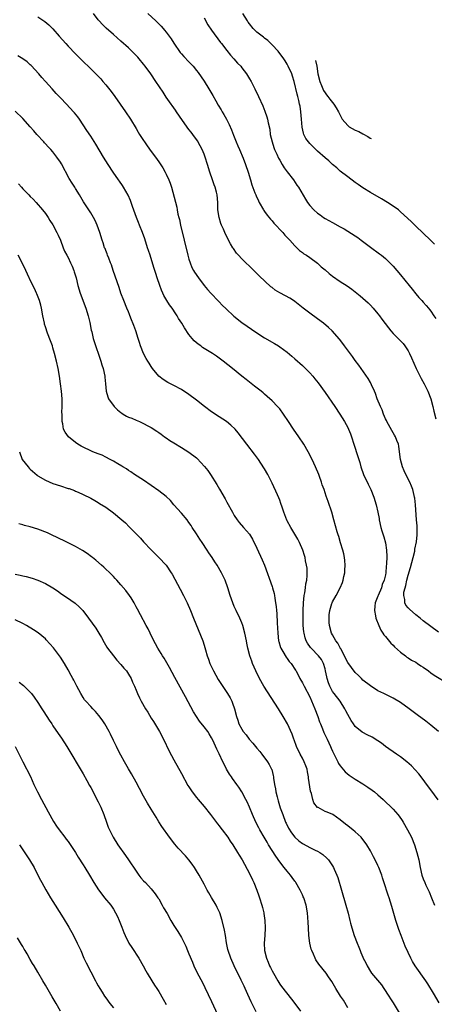
# Model space of a CAD drawing. Units: inches. Extents: x 2640000 to 2642073, y 1482000 to 1484934.
# Drawn here: x 2640710 to 2640820, y 1483577 to 1483837 of the extents above; entities that cross this region are included whole.
import ezdxf

# ---------------------------------------------------------------- set-up
doc = ezdxf.new("R2010")
doc.units = ezdxf.units.IN
doc.header["$MEASUREMENT"] = 0
doc.layers.add('LD26401482_10ft', color=80, linetype='Continuous')

msp = doc.modelspace()

# ---------------------------------------------------------------- linework, layer by layer
at = {"layer": 'LD26401482_10ft'}
for points, elevation in [([(2640715, 1483838.07), (2640716.86, 1483836.86), (2640717.94, 1483835.94), (2640718.95, 1483834.95), (2640720.69, 1483833), (2640722.43, 1483831), (2640723, 1483830.37), (2640725, 1483828.3), (2640730.68, 1483822.68), (2640731.65, 1483821.65), (2640732.24, 1483821), (2640733, 1483820.13), (2640734.38, 1483818.38), (2640735.39, 1483817), (2640738.19, 1483813), (2640739.5, 1483811), (2640741, 1483808.51), (2640741.58, 1483807.58), (2640741.92, 1483807), (2640743, 1483805.33), (2640743.22, 1483805), (2640743.97, 1483803.97), (2640745, 1483802.48), (2640746.11, 1483801), (2640747, 1483799.74), (2640748.12, 1483798.12), (2640748.74, 1483797), (2640749, 1483796.48), (2640749.71, 1483795), (2640750.06, 1483794.06), (2640750.38, 1483793), (2640751.75, 1483787.75), (2640751.91, 1483787), (2640752.09, 1483785.91), (2640752.31, 1483785), (2640752.46, 1483784.46), (2640752.72, 1483783), (2640753.73, 1483779), (2640754.7, 1483775), (2640755, 1483773.96), (2640755.31, 1483773), (2640755.8, 1483771.8), (2640756.21, 1483771), (2640756.49, 1483770.49), (2640757.48, 1483769), (2640759.02, 1483767), (2640759.92, 1483765.92), (2640760.75, 1483765), (2640762.83, 1483762.83), (2640763, 1483762.67), (2640763.81, 1483761.81), (2640764.81, 1483760.81), (2640766.88, 1483758.88), (2640769, 1483757.24), (2640773, 1483754.44), (2640775, 1483753.18), (2640777.65, 1483751.65), (2640778.71, 1483751), (2640779, 1483750.81), (2640781, 1483749.32), (2640782.26, 1483748.26), (2640783, 1483747.58), (2640785, 1483745.8), (2640785.86, 1483745), (2640787, 1483743.89), (2640787.79, 1483743), (2640788.34, 1483742.34), (2640789.21, 1483741.22), (2640791, 1483738.71), (2640793.58, 1483735), (2640794.92, 1483733), (2640796.18, 1483731), (2640797, 1483729.47), (2640797.24, 1483729), (2640797.75, 1483727.75), (2640798, 1483727), (2640798.63, 1483725), (2640799.72, 1483721.72), (2640800.19, 1483720.18), (2640800.51, 1483719), (2640801.21, 1483717), (2640802.4, 1483714.4), (2640803.1, 1483713), (2640803.92, 1483711), (2640804.54, 1483709), (2640804.99, 1483707), (2640805.32, 1483705.32), (2640805.36, 1483705), (2640805.8, 1483703), (2640806.05, 1483702.05), (2640806.39, 1483701), (2640806.52, 1483700.52), (2640807, 1483698.95), (2640807.26, 1483697), (2640807.32, 1483695.32), (2640807.28, 1483693.28), (2640807.22, 1483692.78), (2640807.11, 1483691), (2640807, 1483690.41), (2640806.67, 1483689), (2640806.15, 1483687.85), (2640805.91, 1483687), (2640805.08, 1483685), (2640805, 1483684.76), (2640804.31, 1483683), (2640804.18, 1483682.18), (2640804.06, 1483681), (2640804.37, 1483679.63), (2640804.45, 1483679), (2640805.27, 1483677), (2640805.79, 1483675.79), (2640806.34, 1483675), (2640806.57, 1483674.57), (2640807, 1483674.11), (2640808.38, 1483672.38), (2640809, 1483671.85), (2640809.41, 1483671.41), (2640811, 1483670.01), (2640812.28, 1483669), (2640812.69, 1483668.69), (2640813, 1483668.51), (2640813.89, 1483667.89), (2640815, 1483667.31), (2640815.5, 1483667), (2640816.36, 1483666.36), (2640817, 1483665.97), (2640818.41, 1483665), (2640819, 1483664.54), (2640819.91, 1483663.91), (2640823.63, 1483661.63)], 10090), ([(2640821, 1483675.31), (2640819, 1483676.78), (2640817, 1483678.3), (2640816.15, 1483679), (2640815, 1483679.9), (2640813.33, 1483681.33), (2640813, 1483681.68), (2640812.41, 1483682.41), (2640812.13, 1483683), (2640812.12, 1483683.88), (2640811.82, 1483685), (2640811.88, 1483685.87), (2640812.17, 1483687), (2640812.39, 1483687.61), (2640812.67, 1483689), (2640813, 1483690.38), (2640813.62, 1483692.38), (2640814.32, 1483695), (2640814.73, 1483696.73), (2640814.78, 1483697), (2640814.8, 1483697.2), (2640815.2, 1483699.2), (2640815.4, 1483701), (2640815.37, 1483702.63), (2640815.39, 1483703), (2640815.37, 1483703.37), (2640815.23, 1483705), (2640814.96, 1483709), (2640814.75, 1483710.75), (2640814.7, 1483711), (2640814.57, 1483711.43), (2640814.21, 1483713), (2640813.91, 1483713.91), (2640813.41, 1483715), (2640812.38, 1483717), (2640811.93, 1483717.93), (2640811.47, 1483719), (2640810.96, 1483720.96), (2640810.73, 1483723), (2640810.51, 1483724.51), (2640810.42, 1483725), (2640810.02, 1483725.98), (2640809.65, 1483727), (2640809.42, 1483727.42), (2640809, 1483728.06), (2640808.66, 1483728.66), (2640807.35, 1483731), (2640807.25, 1483731.25), (2640807, 1483731.75), (2640806.45, 1483733), (2640806.08, 1483734.08), (2640805.64, 1483735), (2640804.83, 1483737), (2640804.39, 1483738.39), (2640804.08, 1483739), (2640803.27, 1483740.73), (2640803.12, 1483741.12), (2640803, 1483741.31), (2640802.42, 1483742.42), (2640799.92, 1483745.92), (2640799, 1483747.13), (2640798.23, 1483748.23), (2640796.19, 1483751), (2640795.68, 1483751.68), (2640794.81, 1483752.81), (2640792.86, 1483755), (2640791.9, 1483755.9), (2640790.59, 1483757), (2640789, 1483758.22), (2640787, 1483759.69), (2640785.24, 1483761), (2640783, 1483762.78), (2640782.69, 1483763), (2640781.65, 1483763.65), (2640779.25, 1483765), (2640779.08, 1483765.08), (2640777.81, 1483765.81), (2640777, 1483766.45), (2640776.68, 1483766.68), (2640773.55, 1483769.55), (2640773, 1483770.18), (2640772.56, 1483770.56), (2640771, 1483772.15), (2640770.08, 1483773), (2640769, 1483774.03), (2640768.11, 1483775), (2640767.6, 1483775.6), (2640766.77, 1483776.77), (2640766.63, 1483777), (2640766.02, 1483778.02), (2640765.49, 1483779), (2640764.48, 1483781), (2640764.1, 1483781.9), (2640763.61, 1483783), (2640763.44, 1483783.44), (2640762.98, 1483785), (2640762.66, 1483787), (2640762.6, 1483789), (2640762.47, 1483791), (2640762.32, 1483791.68), (2640761.95, 1483793), (2640761.66, 1483793.66), (2640761.22, 1483795), (2640760.53, 1483797), (2640759.92, 1483799), (2640759.27, 1483801), (2640759, 1483801.74), (2640758.46, 1483803), (2640758, 1483804), (2640757.25, 1483805.25), (2640755.99, 1483807), (2640755.58, 1483807.58), (2640755, 1483808.32), (2640753.3, 1483810.7), (2640751.69, 1483813), (2640751.42, 1483813.42), (2640751, 1483813.99), (2640750.59, 1483814.59), (2640750.29, 1483815), (2640749, 1483816.88), (2640748.17, 1483818.17), (2640746.26, 1483821), (2640744.89, 1483823), (2640743.43, 1483825), (2640743, 1483825.57), (2640741.83, 1483827), (2640741.44, 1483827.44), (2640739.89, 1483829), (2640739, 1483829.86), (2640737, 1483831.69), (2640735, 1483833.41), (2640733.1, 1483835.1), (2640732.1, 1483836.1), (2640731.27, 1483837), (2640731, 1483837.32), (2640729.73, 1483839)], 10100), ([(2640744.12, 1483839), (2640746.2, 1483837), (2640747, 1483836.27), (2640747.64, 1483835.64), (2640748.15, 1483835), (2640748.55, 1483834.55), (2640749, 1483834.01), (2640749.76, 1483833), (2640750.27, 1483832.27), (2640751, 1483831.12), (2640752.69, 1483828.69), (2640753, 1483828.3), (2640753.6, 1483827.6), (2640755, 1483826.16), (2640756.07, 1483825), (2640757, 1483823.9), (2640757.39, 1483823.39), (2640758.21, 1483822.21), (2640759, 1483821.03), (2640760.25, 1483819), (2640761.32, 1483817.32), (2640762.11, 1483815.89), (2640762.76, 1483814.76), (2640763.5, 1483813.5), (2640763.77, 1483813), (2640764.22, 1483812.22), (2640764.9, 1483811), (2640765.63, 1483809.64), (2640766.23, 1483808.23), (2640766.78, 1483806.78), (2640767.51, 1483805), (2640767.93, 1483803.93), (2640768.36, 1483803), (2640769.31, 1483800.69), (2640769.94, 1483799), (2640770.64, 1483797), (2640771.27, 1483795), (2640771.64, 1483793.64), (2640772.47, 1483791.53), (2640772.66, 1483791), (2640772.76, 1483790.76), (2640773.39, 1483789.39), (2640773.59, 1483789), (2640774.72, 1483787), (2640774.83, 1483786.83), (2640775, 1483786.6), (2640775.65, 1483785.65), (2640776.56, 1483784.56), (2640777, 1483784.12), (2640777.49, 1483783.49), (2640779.86, 1483781), (2640780.36, 1483780.36), (2640781, 1483779.69), (2640781.32, 1483779.32), (2640781.66, 1483779), (2640783, 1483777.5), (2640783.55, 1483777), (2640784.26, 1483776.26), (2640785, 1483775.77), (2640785.41, 1483775.41), (2640786.1, 1483775), (2640787, 1483774.38), (2640789, 1483772.88), (2640789.96, 1483771.96), (2640791, 1483771.13), (2640792.14, 1483770.14), (2640793, 1483769.45), (2640795, 1483768.07), (2640796.88, 1483766.88), (2640798.07, 1483766.07), (2640799, 1483765.35), (2640800.3, 1483764.3), (2640801, 1483763.69), (2640802.4, 1483762.4), (2640803, 1483761.8), (2640803.76, 1483761), (2640805, 1483759.52), (2640805.4, 1483759), (2640806.07, 1483758.07), (2640807.77, 1483755.77), (2640808.41, 1483755), (2640809, 1483754.34), (2640810.34, 1483753), (2640811.64, 1483751.64), (2640812.16, 1483751), (2640813, 1483749.69), (2640813.39, 1483749), (2640813.9, 1483747.89), (2640815.16, 1483745), (2640816.42, 1483742.42), (2640817.2, 1483741), (2640818.18, 1483739), (2640818.99, 1483737), (2640819.52, 1483735), (2640819.77, 1483733.77), (2640820.28, 1483731.72)], 10110), ([(2640759, 1483837.82), (2640760.01, 1483836.01), (2640761, 1483834.53), (2640763.32, 1483831.32), (2640763.59, 1483831), (2640765, 1483829.18), (2640765.98, 1483827.98), (2640766.89, 1483827), (2640767.87, 1483825.87), (2640768.68, 1483825), (2640769, 1483824.6), (2640770.2, 1483823), (2640771, 1483821.73), (2640771.42, 1483821), (2640772.43, 1483819), (2640773.38, 1483817), (2640774.52, 1483814.52), (2640775.11, 1483813.11), (2640775.64, 1483811.64), (2640775.82, 1483811), (2640775.98, 1483810.02), (2640776.38, 1483808.38), (2640776.52, 1483807), (2640776.97, 1483805), (2640777.48, 1483803.48), (2640777.67, 1483803), (2640778.27, 1483801.73), (2640778.7, 1483800.71), (2640779, 1483800.17), (2640779.7, 1483799), (2640780.17, 1483798.17), (2640781, 1483797.05), (2640782.62, 1483795), (2640783.58, 1483793.58), (2640784.01, 1483793), (2640785.82, 1483789.82), (2640786.32, 1483789), (2640787, 1483788.14), (2640788.04, 1483787), (2640789, 1483786.18), (2640789.68, 1483785.68), (2640790.63, 1483785), (2640791, 1483784.76), (2640793, 1483783.63), (2640795, 1483782.56), (2640796.04, 1483781.96), (2640797, 1483781.4), (2640799, 1483780.14), (2640799.68, 1483779.68), (2640800.59, 1483779), (2640803, 1483777.11), (2640805.41, 1483775.41), (2640805.94, 1483775), (2640807, 1483774.13), (2640808.19, 1483773), (2640809, 1483772.14), (2640810.01, 1483771), (2640811, 1483769.83), (2640813.27, 1483767), (2640814.02, 1483766.02), (2640815, 1483764.8), (2640815.84, 1483763.84), (2640816.59, 1483763), (2640817, 1483762.58), (2640817.75, 1483761.75), (2640818.37, 1483761), (2640818.67, 1483760.67), (2640819, 1483760.23), (2640819.83, 1483759), (2640820.29, 1483758.29)], 10120), ([(2640819.95, 1483777.95), (2640818.93, 1483779), (2640815, 1483782.67), (2640813.84, 1483783.84), (2640812.86, 1483784.86), (2640811, 1483786.52), (2640810.4, 1483787), (2640809, 1483787.99), (2640807.5, 1483789), (2640805.95, 1483789.95), (2640803, 1483791.62), (2640801, 1483792.87), (2640799.76, 1483793.76), (2640799, 1483794.29), (2640797, 1483795.72), (2640795, 1483797.3), (2640794.11, 1483798.11), (2640793, 1483799.05), (2640791.97, 1483799.97), (2640791, 1483800.76), (2640789, 1483802.55), (2640788.53, 1483803), (2640787, 1483804.56), (2640786.6, 1483805), (2640785.94, 1483805.94), (2640785.37, 1483807), (2640785.27, 1483807.27), (2640784.92, 1483808.92), (2640784.79, 1483811), (2640784.63, 1483813), (2640784.42, 1483814.42), (2640784.29, 1483815), (2640784.04, 1483815.96), (2640783.8, 1483817), (2640783.63, 1483817.63), (2640782.87, 1483821), (2640782.43, 1483822.43), (2640782.21, 1483823), (2640781.29, 1483825), (2640781, 1483825.57), (2640780.46, 1483826.46), (2640780.07, 1483827), (2640779.63, 1483827.63), (2640778.76, 1483828.76), (2640778.56, 1483829), (2640777, 1483830.69), (2640776.7, 1483831), (2640775.83, 1483831.83), (2640775, 1483832.46), (2640774.72, 1483832.72), (2640774.33, 1483833), (2640773, 1483834.07), (2640772.02, 1483835), (2640771, 1483836.24), (2640770.7, 1483836.7), (2640770.47, 1483837), (2640769.24, 1483839)], 10130), ([(2640820.99, 1483648.99), (2640819, 1483650.63), (2640817.69, 1483651.69), (2640815.42, 1483653.42), (2640813.28, 1483655), (2640811, 1483656.62), (2640809, 1483657.82), (2640806.55, 1483659), (2640805, 1483659.78), (2640803, 1483661.04), (2640801, 1483662.61), (2640800.65, 1483663), (2640799.84, 1483663.83), (2640799, 1483664.58), (2640797, 1483667.23), (2640796.41, 1483668.41), (2640796.14, 1483669), (2640795.14, 1483670.86), (2640795.05, 1483671.05), (2640795, 1483671.12), (2640794.36, 1483672.36), (2640793.87, 1483673), (2640793, 1483674.56), (2640792.74, 1483675), (2640792.2, 1483677), (2640792.14, 1483677.86), (2640792.09, 1483679), (2640792.14, 1483679.86), (2640792.28, 1483681), (2640792.82, 1483682.82), (2640792.86, 1483683), (2640793, 1483683.32), (2640793.95, 1483685), (2640795.03, 1483687), (2640795.6, 1483688.4), (2640795.8, 1483689), (2640795.99, 1483689.99), (2640796.22, 1483691), (2640796.28, 1483691.72), (2640796.35, 1483693), (2640796.24, 1483694.24), (2640796.16, 1483695), (2640795.97, 1483695.97), (2640795.7, 1483697), (2640795.12, 1483698.88), (2640794.62, 1483700.62), (2640794.47, 1483701), (2640794.22, 1483701.78), (2640793.36, 1483705), (2640792.79, 1483707), (2640791.81, 1483709.81), (2640791.28, 1483711.28), (2640790.73, 1483713), (2640790.28, 1483714.28), (2640790.06, 1483715), (2640789.55, 1483716.45), (2640789.34, 1483717), (2640788.52, 1483719), (2640787.57, 1483721), (2640786.53, 1483723), (2640785.39, 1483725), (2640784.08, 1483727), (2640782.66, 1483729), (2640781.32, 1483731), (2640780.01, 1483733), (2640779, 1483734.34), (2640778.7, 1483734.7), (2640778.43, 1483735), (2640777, 1483736.47), (2640775.66, 1483737.66), (2640775, 1483738.26), (2640774.59, 1483738.59), (2640774.06, 1483739), (2640772.37, 1483740.37), (2640771, 1483741.42), (2640770.13, 1483742.13), (2640769, 1483743), (2640766.49, 1483745), (2640764.03, 1483747), (2640762.29, 1483748.29), (2640761.24, 1483749), (2640758.62, 1483750.62), (2640758.1, 1483751), (2640757.44, 1483751.45), (2640756.37, 1483752.37), (2640755.81, 1483753), (2640755, 1483754.03), (2640753.78, 1483755.78), (2640753.1, 1483757), (2640752.25, 1483758.25), (2640751.84, 1483759), (2640751.48, 1483759.48), (2640750.52, 1483761), (2640749.85, 1483761.85), (2640749.17, 1483763), (2640748.34, 1483764.34), (2640748.08, 1483765), (2640747.74, 1483765.74), (2640747.26, 1483767), (2640746.57, 1483769), (2640746.2, 1483770.2), (2640745.94, 1483771), (2640745.73, 1483771.73), (2640744.69, 1483775), (2640744.3, 1483776.3), (2640744.06, 1483777), (2640743.32, 1483779.32), (2640742.74, 1483781), (2640741.95, 1483783), (2640741.66, 1483783.66), (2640741.13, 1483785), (2640740.07, 1483787.93), (2640739.53, 1483789.53), (2640738.91, 1483790.91), (2640737.68, 1483793), (2640737.42, 1483793.42), (2640736.61, 1483794.61), (2640736.33, 1483795), (2640734.97, 1483797), (2640733.65, 1483799), (2640732.41, 1483801), (2640730.39, 1483804.39), (2640729, 1483806.5), (2640727.98, 1483807.98), (2640726.02, 1483811), (2640725.6, 1483811.6), (2640724.72, 1483812.72), (2640724.48, 1483813), (2640722.59, 1483815), (2640721, 1483816.64), (2640719.85, 1483817.85), (2640718.81, 1483819), (2640717.06, 1483821), (2640716.08, 1483822.08), (2640715.29, 1483823), (2640713.22, 1483825.22), (2640713, 1483825.42), (2640712.16, 1483826.16), (2640711.01, 1483827.01), (2640709.74, 1483827.74)], 10080), ([(2640788.52, 1483826.52), (2640788.81, 1483825), (2640789.12, 1483823), (2640789.61, 1483821), (2640790.06, 1483819.94), (2640790.43, 1483819), (2640790.61, 1483818.61), (2640791, 1483817.99), (2640791.42, 1483817.42), (2640791.77, 1483817), (2640792.28, 1483816.28), (2640793.35, 1483815), (2640793.99, 1483813.99), (2640794.55, 1483813), (2640795.34, 1483811.34), (2640795.55, 1483811), (2640797, 1483809.3), (2640797.42, 1483809), (2640799, 1483808.07), (2640799.92, 1483807.74), (2640801.01, 1483807.1), (2640802.36, 1483806.42), (2640802.93, 1483806.03), (2640803.21, 1483805.87)], 10140), ([(2640820.95, 1483630.95), (2640819, 1483633.55), (2640818.36, 1483634.36), (2640816.43, 1483637), (2640815.79, 1483637.79), (2640814.86, 1483638.86), (2640813.88, 1483639.88), (2640812.64, 1483641), (2640811, 1483642.3), (2640809.94, 1483643), (2640807.04, 1483645), (2640805.92, 1483645.92), (2640805, 1483646.56), (2640803.48, 1483647.48), (2640802.13, 1483648.13), (2640801, 1483648.72), (2640800.83, 1483648.83), (2640799, 1483650.33), (2640798.5, 1483651), (2640797.89, 1483651.89), (2640797, 1483653.51), (2640796.48, 1483654.48), (2640796.22, 1483655), (2640795, 1483657), (2640793.43, 1483659), (2640793, 1483659.59), (2640792.24, 1483661), (2640791.9, 1483661.9), (2640791.55, 1483663), (2640791.44, 1483663.44), (2640791.14, 1483665), (2640791, 1483665.55), (2640790.59, 1483667), (2640790.04, 1483668.04), (2640789.27, 1483669), (2640787.35, 1483671), (2640787.19, 1483671.19), (2640786.38, 1483672.38), (2640786.04, 1483673), (2640785.76, 1483673.76), (2640785.45, 1483675), (2640785.39, 1483675.39), (2640785.25, 1483677), (2640785.2, 1483679), (2640785.22, 1483681), (2640785.31, 1483683), (2640785.52, 1483685), (2640785.65, 1483685.65), (2640785.84, 1483687), (2640785.96, 1483688.04), (2640786.16, 1483689), (2640786.29, 1483690.29), (2640786.3, 1483691), (2640786.24, 1483692.24), (2640786.13, 1483693), (2640785.87, 1483694.13), (2640785.71, 1483695), (2640785.56, 1483695.56), (2640785.11, 1483697), (2640784.27, 1483699), (2640783.84, 1483699.84), (2640781.97, 1483703), (2640781, 1483704.74), (2640780.92, 1483704.92), (2640780.13, 1483707), (2640779.64, 1483708.36), (2640779.35, 1483709.35), (2640779, 1483710.2), (2640778.79, 1483710.79), (2640778.4, 1483711.6), (2640777, 1483714.74), (2640775.85, 1483717), (2640775, 1483718.47), (2640774.03, 1483720.03), (2640773.39, 1483721), (2640772.38, 1483722.38), (2640770.33, 1483725), (2640768.04, 1483728.04), (2640767.24, 1483729), (2640766.09, 1483730.09), (2640764.89, 1483731), (2640763, 1483732.23), (2640761, 1483733.59), (2640759.09, 1483735), (2640757, 1483736.64), (2640755, 1483738.17), (2640753, 1483739.49), (2640751, 1483740.55), (2640749.38, 1483741.38), (2640748.15, 1483742.15), (2640747, 1483743.05), (2640745.39, 1483745), (2640745, 1483745.54), (2640744.43, 1483746.43), (2640744.11, 1483747), (2640743.69, 1483747.69), (2640742.98, 1483748.98), (2640742.2, 1483751), (2640741.89, 1483751.89), (2640741.56, 1483753), (2640740.9, 1483755), (2640740.4, 1483756.4), (2640739.65, 1483758.35), (2640739.3, 1483759.3), (2640739, 1483760.05), (2640738.58, 1483761), (2640737.77, 1483763), (2640737, 1483765), (2640736.49, 1483766.49), (2640734.97, 1483771), (2640734.46, 1483772.46), (2640734.26, 1483773), (2640733.76, 1483774.24), (2640733.47, 1483775), (2640733.36, 1483775.36), (2640733, 1483776.24), (2640732.79, 1483776.79), (2640732.69, 1483777), (2640732.29, 1483778.29), (2640732.02, 1483779), (2640731.43, 1483781), (2640730.72, 1483783), (2640730.18, 1483784.18), (2640729.71, 1483785), (2640729, 1483786.19), (2640727.1, 1483789.1), (2640726.35, 1483790.35), (2640726.03, 1483791), (2640725, 1483792.64), (2640724.8, 1483793), (2640724.08, 1483794.08), (2640723.34, 1483795.34), (2640721.23, 1483799.23), (2640721, 1483799.61), (2640720.03, 1483801), (2640719, 1483802.35), (2640718.41, 1483803), (2640717.7, 1483803.7), (2640717, 1483804.52), (2640716.76, 1483804.76), (2640716.56, 1483805), (2640714.77, 1483807), (2640713.91, 1483807.91), (2640712.99, 1483809), (2640711, 1483811.15), (2640709, 1483813.13)], 10070), ([(2640709.91, 1483793.91), (2640710.66, 1483793), (2640711, 1483792.62), (2640712.61, 1483791), (2640713, 1483790.59), (2640713.81, 1483789.81), (2640714.58, 1483789), (2640716.28, 1483787), (2640717, 1483786.07), (2640717.73, 1483785), (2640718.21, 1483784.21), (2640719, 1483783.03), (2640720.07, 1483781), (2640720.35, 1483780.35), (2640720.98, 1483779), (2640721.73, 1483777), (2640722.08, 1483776.08), (2640722.67, 1483775), (2640723, 1483774.43), (2640723.67, 1483773), (2640724.08, 1483772.08), (2640724.52, 1483771), (2640724.65, 1483770.65), (2640725.12, 1483769), (2640725.62, 1483767), (2640726.24, 1483765), (2640727.73, 1483761), (2640728.36, 1483759), (2640728.78, 1483757.22), (2640729.15, 1483755.15), (2640729.26, 1483754.74), (2640729.66, 1483753), (2640729.96, 1483751.96), (2640731.48, 1483747.48), (2640731.67, 1483747), (2640731.97, 1483745.97), (2640732.29, 1483745), (2640732.75, 1483743), (2640732.78, 1483742.78), (2640732.95, 1483740.95), (2640733.1, 1483739), (2640733.53, 1483737.53), (2640733.72, 1483737), (2640735.18, 1483735), (2640736.11, 1483734.11), (2640737, 1483733.38), (2640737.22, 1483733.22), (2640737.55, 1483733), (2640738.47, 1483732.47), (2640739, 1483732.19), (2640739.87, 1483731.87), (2640741, 1483731.34), (2640741.88, 1483731), (2640743, 1483730.49), (2640744.15, 1483729.85), (2640745, 1483729.43), (2640746.49, 1483728.49), (2640747, 1483728.11), (2640747.65, 1483727.65), (2640748.53, 1483727), (2640749, 1483726.67), (2640749.98, 1483726.02), (2640751, 1483725.35), (2640753, 1483724.14), (2640755, 1483722.88), (2640757, 1483721.36), (2640757.2, 1483721.2), (2640759.15, 1483719.15), (2640760.01, 1483718.01), (2640760.69, 1483717), (2640762.34, 1483714.34), (2640763.09, 1483713.09), (2640764.56, 1483710.56), (2640765, 1483709.7), (2640766.49, 1483707), (2640767, 1483706.13), (2640767.79, 1483705), (2640768.32, 1483704.32), (2640769.46, 1483703), (2640771, 1483701.16), (2640771.84, 1483699.84), (2640773, 1483697.48), (2640774.4, 1483694.4), (2640775, 1483692.96), (2640777, 1483687.37), (2640777.12, 1483687), (2640777.54, 1483685.54), (2640777.63, 1483685), (2640777.7, 1483684.3), (2640777.92, 1483683), (2640778.05, 1483682.05), (2640778.12, 1483681), (2640778.21, 1483680.21), (2640778.36, 1483677.64), (2640778.46, 1483676.46), (2640778.53, 1483675), (2640778.73, 1483673), (2640778.78, 1483672.78), (2640779.22, 1483671.22), (2640779.31, 1483671), (2640779.82, 1483670.18), (2640780.69, 1483668.69), (2640781, 1483668.31), (2640781.55, 1483667.55), (2640782.05, 1483667), (2640783.19, 1483665.19), (2640783.33, 1483665), (2640784.34, 1483663), (2640785, 1483661.89), (2640785.44, 1483661), (2640787, 1483658.19), (2640788.33, 1483655), (2640789.07, 1483653), (2640789.55, 1483651.55), (2640789.76, 1483651), (2640790.34, 1483649.66), (2640790.68, 1483648.68), (2640791.35, 1483647.35), (2640791.54, 1483647), (2640791.98, 1483645.98), (2640792.46, 1483645), (2640792.62, 1483644.62), (2640793, 1483643.81), (2640793.25, 1483643.25), (2640793.78, 1483642.22), (2640794.35, 1483641), (2640794.55, 1483640.55), (2640795, 1483639.89), (2640796.3, 1483638.3), (2640797.43, 1483637.43), (2640799, 1483636.39), (2640801, 1483635.13), (2640802.29, 1483634.29), (2640803.48, 1483633.48), (2640804.09, 1483633), (2640805, 1483632.24), (2640806.35, 1483631), (2640809, 1483628.42), (2640810.31, 1483627), (2640810.62, 1483626.62), (2640811.42, 1483625.42), (2640811.7, 1483625), (2640812.82, 1483623), (2640813.85, 1483621), (2640814.7, 1483619), (2640815.33, 1483617), (2640815.82, 1483615), (2640816.2, 1483613), (2640816.64, 1483611), (2640817, 1483609.99), (2640817.37, 1483609), (2640817.65, 1483608.35), (2640818.52, 1483606.52), (2640819.15, 1483605), (2640819.94, 1483603)], 10060), ([(2640821.16, 1483577.16), (2640819.73, 1483579.73), (2640818.21, 1483582.21), (2640817.67, 1483583), (2640814.85, 1483587), (2640814.16, 1483588.16), (2640813.72, 1483589), (2640813, 1483590.51), (2640812.21, 1483592.21), (2640811.13, 1483595), (2640810.57, 1483596.57), (2640809.78, 1483599), (2640809.21, 1483600.79), (2640808.66, 1483602.66), (2640807.93, 1483605), (2640807.69, 1483605.69), (2640807.27, 1483607), (2640807, 1483607.92), (2640806.25, 1483610.25), (2640806.02, 1483611), (2640805.27, 1483613), (2640805, 1483613.56), (2640804.28, 1483615), (2640803.82, 1483615.82), (2640803, 1483617.39), (2640802.05, 1483619), (2640801.63, 1483619.63), (2640800.77, 1483620.77), (2640800.56, 1483621), (2640799.77, 1483621.77), (2640799, 1483622.46), (2640798.34, 1483623), (2640797.58, 1483623.58), (2640797, 1483624.06), (2640796.46, 1483624.46), (2640795, 1483625.63), (2640793.06, 1483627), (2640791.6, 1483627.6), (2640791, 1483627.86), (2640789.15, 1483628.85), (2640789, 1483628.92), (2640788.07, 1483630.07), (2640787.77, 1483631), (2640787.38, 1483632.62), (2640787.18, 1483633.18), (2640786.67, 1483636.67), (2640786.64, 1483637), (2640786.35, 1483638.35), (2640786.24, 1483639), (2640785.91, 1483639.91), (2640785.49, 1483641), (2640785, 1483641.93), (2640784.4, 1483643), (2640783.44, 1483645), (2640782.81, 1483646.81), (2640782.73, 1483647), (2640782.32, 1483648.32), (2640781.05, 1483651.05), (2640779.96, 1483653), (2640778.72, 1483655), (2640774.8, 1483661), (2640773.65, 1483663), (2640772.69, 1483665), (2640771.85, 1483667), (2640771.61, 1483667.61), (2640771.14, 1483669), (2640770.6, 1483671), (2640770.34, 1483672.34), (2640770.2, 1483673), (2640769.82, 1483675), (2640769.29, 1483677), (2640769, 1483677.76), (2640768.47, 1483679), (2640767.49, 1483681), (2640767, 1483682.1), (2640766.61, 1483683), (2640765.92, 1483685), (2640765.31, 1483687), (2640764.57, 1483689), (2640763.61, 1483691), (2640762.47, 1483693), (2640761.88, 1483693.88), (2640761.18, 1483695), (2640760.28, 1483696.28), (2640759.84, 1483697), (2640758.51, 1483699), (2640757.89, 1483699.89), (2640757, 1483701.32), (2640755.88, 1483703), (2640755.54, 1483703.54), (2640755, 1483704.33), (2640754.48, 1483705), (2640753, 1483706.74), (2640751.01, 1483709), (2640750.09, 1483710.09), (2640749, 1483711.13), (2640747, 1483712.7), (2640745, 1483714.1), (2640743, 1483715.45), (2640740.63, 1483717), (2640739.66, 1483717.66), (2640739, 1483718.07), (2640738.45, 1483718.45), (2640737.54, 1483719), (2640737.22, 1483719.22), (2640736.19, 1483719.81), (2640735, 1483720.54), (2640734.14, 1483721), (2640733, 1483721.56), (2640732.07, 1483722.07), (2640731, 1483722.43), (2640729.59, 1483723), (2640729.18, 1483723.18), (2640729, 1483723.25), (2640727, 1483724.19), (2640726.47, 1483724.47), (2640725.62, 1483725), (2640725, 1483725.44), (2640723.11, 1483727), (2640722.21, 1483728.21), (2640721.82, 1483729), (2640721.59, 1483730.41), (2640721.44, 1483731), (2640721.41, 1483731.41), (2640721.42, 1483733), (2640721.4, 1483733.4), (2640721.44, 1483735), (2640721.41, 1483737), (2640721.26, 1483739), (2640720.99, 1483741), (2640720.7, 1483743), (2640720.36, 1483745), (2640719.93, 1483747), (2640719.42, 1483749), (2640719, 1483750.5), (2640718.85, 1483751), (2640718.39, 1483752.39), (2640717.6, 1483754.4), (2640717, 1483756.09), (2640716.79, 1483756.79), (2640716.73, 1483757), (2640716.33, 1483759), (2640715.96, 1483761), (2640715.78, 1483761.78), (2640715.42, 1483763), (2640714.77, 1483764.77), (2640714.65, 1483765), (2640714.17, 1483766.17), (2640713.72, 1483767), (2640712.84, 1483768.84), (2640712.75, 1483769), (2640711.81, 1483771), (2640710.89, 1483773), (2640709.81, 1483775)], 10050), ([(2640710.14, 1483723), (2640710.88, 1483721), (2640712.43, 1483719), (2640712.7, 1483718.7), (2640713, 1483718.43), (2640714.82, 1483716.82), (2640715, 1483716.68), (2640717, 1483715.46), (2640719, 1483714.64), (2640721, 1483713.97), (2640723, 1483713.33), (2640723.26, 1483713.26), (2640724.02, 1483713), (2640724.73, 1483712.73), (2640725, 1483712.61), (2640725.72, 1483712.28), (2640727, 1483711.72), (2640729, 1483710.71), (2640730.07, 1483710.07), (2640731, 1483709.61), (2640731.36, 1483709.36), (2640733, 1483708.35), (2640735, 1483706.87), (2640737.24, 1483705), (2640738.17, 1483704.17), (2640739.18, 1483703.18), (2640741.26, 1483701), (2640742.14, 1483700.14), (2640743, 1483699.14), (2640745, 1483697.04), (2640746.04, 1483696.04), (2640747.04, 1483695.04), (2640749, 1483692.96), (2640750.33, 1483691), (2640750.58, 1483690.58), (2640751.29, 1483689.29), (2640752.65, 1483686.65), (2640753.55, 1483685), (2640754.55, 1483683), (2640755.39, 1483681), (2640756.16, 1483679), (2640758.64, 1483673), (2640758.74, 1483672.74), (2640759.23, 1483671.23), (2640759.38, 1483670.62), (2640759.84, 1483669), (2640760.15, 1483668.15), (2640760.55, 1483667), (2640761.5, 1483665), (2640762.75, 1483662.75), (2640765.23, 1483659), (2640765.86, 1483657.86), (2640766.3, 1483657), (2640766.51, 1483656.51), (2640767.01, 1483655), (2640767.54, 1483653), (2640767.95, 1483651.95), (2640768.22, 1483651), (2640769, 1483649.6), (2640769.38, 1483649), (2640770.15, 1483648.15), (2640770.96, 1483647), (2640771.93, 1483645.93), (2640773, 1483644.56), (2640773.71, 1483643.71), (2640774.27, 1483643), (2640775.76, 1483641), (2640776.23, 1483640.23), (2640776.85, 1483639), (2640776.89, 1483638.89), (2640777.31, 1483637.31), (2640777.37, 1483637), (2640777.4, 1483636.6), (2640777.62, 1483635), (2640777.86, 1483633.86), (2640777.98, 1483633), (2640778.3, 1483631.7), (2640778.5, 1483631), (2640778.63, 1483630.63), (2640779.17, 1483628.83), (2640779.8, 1483627), (2640780.58, 1483625), (2640780.7, 1483624.7), (2640781.37, 1483623.37), (2640782.14, 1483622.14), (2640783, 1483621.06), (2640784.06, 1483620.06), (2640785, 1483619.37), (2640785.23, 1483619.23), (2640787, 1483618.3), (2640788.39, 1483617.61), (2640789, 1483617.33), (2640789.6, 1483617), (2640790.44, 1483616.44), (2640791.48, 1483615.48), (2640791.93, 1483615), (2640793, 1483613.47), (2640793.26, 1483613), (2640793.43, 1483612.57), (2640794.11, 1483611), (2640794.36, 1483610.36), (2640795.32, 1483607), (2640796.51, 1483603), (2640797.08, 1483600.92), (2640797.55, 1483599), (2640797.77, 1483598.23), (2640798.07, 1483597), (2640798.74, 1483595), (2640799.52, 1483593), (2640799.96, 1483591.96), (2640800.29, 1483591), (2640800.51, 1483590.51), (2640801, 1483589.28), (2640801.13, 1483589), (2640801.76, 1483587.76), (2640802.12, 1483587), (2640803, 1483585.5), (2640803.34, 1483585), (2640805.92, 1483581.92), (2640806.6, 1483581), (2640807.87, 1483579), (2640808.29, 1483578.29), (2640809, 1483577.18), (2640810.58, 1483574.58)], 10040), ([(2640797, 1483575.87), (2640795.87, 1483577.87), (2640795.12, 1483579), (2640793.89, 1483581), (2640792.82, 1483582.82), (2640791.94, 1483584.06), (2640791.3, 1483585), (2640789.39, 1483587.39), (2640788.58, 1483588.58), (2640788.36, 1483589), (2640787.95, 1483590.05), (2640787.5, 1483591), (2640787.37, 1483591.37), (2640787.01, 1483593), (2640786.75, 1483595), (2640786.62, 1483597), (2640786.57, 1483598.57), (2640786.4, 1483601), (2640786.04, 1483603), (2640785.38, 1483605), (2640785.26, 1483605.26), (2640785, 1483605.77), (2640784.45, 1483607), (2640783.29, 1483609), (2640783.18, 1483609.18), (2640783, 1483609.4), (2640782.35, 1483610.35), (2640781.86, 1483611), (2640781, 1483612), (2640780.23, 1483613), (2640779, 1483614.54), (2640778, 1483616), (2640777, 1483617.53), (2640776.08, 1483619), (2640775.69, 1483619.69), (2640774.86, 1483621), (2640773.72, 1483623), (2640773.49, 1483623.49), (2640772.71, 1483625), (2640771.79, 1483627), (2640771, 1483628.95), (2640770.38, 1483630.38), (2640770.08, 1483631), (2640769.02, 1483633.02), (2640768.22, 1483634.22), (2640767.67, 1483635), (2640766.53, 1483636.53), (2640766.21, 1483637), (2640765.73, 1483637.73), (2640764.95, 1483639), (2640764.31, 1483640.31), (2640763.94, 1483641), (2640763, 1483643.05), (2640762.34, 1483644.34), (2640761.31, 1483646.69), (2640761, 1483647.33), (2640760.36, 1483648.36), (2640759.95, 1483649), (2640759, 1483650.24), (2640757.75, 1483651.75), (2640756.95, 1483652.95), (2640756.21, 1483654.21), (2640754.12, 1483658.12), (2640751.27, 1483663.27), (2640749.88, 1483665.88), (2640749.16, 1483667.16), (2640748.4, 1483668.4), (2640748, 1483669), (2640747.64, 1483669.64), (2640746.76, 1483671), (2640746.17, 1483672.17), (2640745.69, 1483673), (2640744.71, 1483675), (2640744.17, 1483676.17), (2640743.7, 1483677), (2640742.17, 1483679.83), (2640741.36, 1483681.36), (2640741, 1483682), (2640740.48, 1483683), (2640739.67, 1483684.33), (2640739.28, 1483685), (2640738.33, 1483686.33), (2640737, 1483687.84), (2640735.95, 1483689), (2640735.51, 1483689.51), (2640735, 1483690.03), (2640734.54, 1483690.54), (2640732.5, 1483692.5), (2640731.88, 1483693), (2640730.34, 1483694.34), (2640729.48, 1483695), (2640729.22, 1483695.22), (2640728.07, 1483696.07), (2640726.85, 1483696.85), (2640725, 1483697.93), (2640723.21, 1483698.79), (2640721.62, 1483699.62), (2640721, 1483699.88), (2640720.27, 1483700.27), (2640718.65, 1483701), (2640717.53, 1483701.53), (2640715, 1483702.51), (2640713, 1483703.14), (2640711.51, 1483703.51), (2640711, 1483703.69), (2640709.94, 1483703.94)], 10030), ([(2640709, 1483690.61), (2640710.37, 1483690.37), (2640711, 1483690.19), (2640711.96, 1483689.96), (2640713.51, 1483689.52), (2640715, 1483689.04), (2640717, 1483688.14), (2640718.97, 1483686.97), (2640720.17, 1483686.17), (2640721, 1483685.58), (2640723.74, 1483683.74), (2640724.91, 1483682.91), (2640725.97, 1483681.97), (2640726.9, 1483681), (2640728.43, 1483679), (2640730.35, 1483676.35), (2640731.18, 1483675), (2640731.84, 1483673.84), (2640732.54, 1483672.54), (2640733.28, 1483671.28), (2640733.48, 1483671), (2640734.99, 1483669), (2640735.9, 1483667.9), (2640737, 1483666.72), (2640737.76, 1483665.76), (2640738.44, 1483665), (2640739, 1483664.17), (2640739.67, 1483663), (2640740.09, 1483662.08), (2640740.55, 1483661), (2640741, 1483659.9), (2640741.35, 1483659), (2640741.91, 1483657.91), (2640742.31, 1483657), (2640743.47, 1483655), (2640744.08, 1483654.08), (2640745, 1483652.56), (2640745.63, 1483651.63), (2640747.18, 1483649), (2640748.22, 1483647), (2640749.79, 1483643.79), (2640751, 1483641.47), (2640753, 1483637.86), (2640754.74, 1483634.74), (2640755, 1483634.31), (2640755.51, 1483633.51), (2640755.87, 1483633), (2640757, 1483631.52), (2640757.41, 1483631), (2640759, 1483629.17), (2640760.74, 1483627), (2640762.58, 1483624.58), (2640763, 1483624.06), (2640763.44, 1483623.44), (2640763.78, 1483623), (2640765.26, 1483621), (2640765.94, 1483619.94), (2640766.61, 1483619), (2640767.86, 1483617), (2640768.27, 1483616.27), (2640769.06, 1483615), (2640771, 1483611.42), (2640771.78, 1483609.78), (2640772.12, 1483609), (2640772.96, 1483607), (2640773.48, 1483605.49), (2640773.67, 1483605), (2640774.29, 1483603), (2640774.44, 1483602.44), (2640774.78, 1483601), (2640774.82, 1483600.82), (2640775.07, 1483599), (2640775.15, 1483597), (2640775.04, 1483595), (2640774.89, 1483593), (2640774.97, 1483591), (2640775.5, 1483589), (2640775.98, 1483587.98), (2640776.34, 1483587), (2640776.57, 1483586.57), (2640777, 1483585.63), (2640777.33, 1483585), (2640778.48, 1483583), (2640779, 1483582.17), (2640779.51, 1483581.51), (2640782.17, 1483578.17), (2640783.04, 1483577), (2640784.48, 1483575)], 10020), ([(2640772.82, 1483574.82), (2640771.47, 1483577.47), (2640770.59, 1483579.41), (2640769.85, 1483581), (2640769.57, 1483581.57), (2640768.84, 1483583.16), (2640766.98, 1483586.98), (2640766.05, 1483589), (2640765.37, 1483591), (2640765.32, 1483591.32), (2640764.95, 1483593.05), (2640764.63, 1483595), (2640764.38, 1483596.38), (2640763.79, 1483599), (2640763.15, 1483601), (2640762.46, 1483602.46), (2640762.17, 1483603), (2640761, 1483605.09), (2640760.26, 1483606.26), (2640759.84, 1483607), (2640759, 1483608.6), (2640757.66, 1483611), (2640757, 1483612.09), (2640756.43, 1483613), (2640755.84, 1483613.84), (2640754.98, 1483615), (2640754.05, 1483616.05), (2640752.14, 1483618.14), (2640751.22, 1483619.22), (2640749.89, 1483621), (2640747.86, 1483623.86), (2640747.06, 1483625.06), (2640746.28, 1483626.28), (2640745, 1483628.41), (2640744.05, 1483630.05), (2640743, 1483631.92), (2640741.93, 1483633.93), (2640741, 1483635.56), (2640739.8, 1483637.79), (2640739, 1483639.13), (2640737.98, 1483641), (2640737, 1483642.71), (2640736.22, 1483644.22), (2640735.8, 1483645), (2640735, 1483646.59), (2640734.24, 1483648.24), (2640733.85, 1483649), (2640732.72, 1483651), (2640732.04, 1483652.04), (2640731.19, 1483653.19), (2640730.28, 1483654.28), (2640729.56, 1483655), (2640729, 1483655.61), (2640727.67, 1483657), (2640727.39, 1483657.38), (2640727, 1483657.96), (2640726.35, 1483659), (2640725.34, 1483661), (2640724.54, 1483662.54), (2640724.29, 1483663), (2640723.82, 1483663.82), (2640723, 1483665.33), (2640722.04, 1483667), (2640721, 1483668.67), (2640720.78, 1483669), (2640719.14, 1483671.14), (2640718.21, 1483672.21), (2640717.24, 1483673.24), (2640717, 1483673.48), (2640715.09, 1483675.09), (2640713.88, 1483675.88), (2640712.02, 1483677), (2640711, 1483677.56), (2640709, 1483678.51)], 10010), ([(2640710.06, 1483662.06), (2640711.2, 1483661.2), (2640713, 1483659.4), (2640713.31, 1483659), (2640714.03, 1483658.03), (2640715, 1483656.62), (2640716.05, 1483655), (2640716.42, 1483654.42), (2640717.38, 1483653), (2640718, 1483652), (2640718.7, 1483651), (2640719, 1483650.53), (2640720.43, 1483648.43), (2640721.25, 1483647.25), (2640722.69, 1483645), (2640727, 1483637.75), (2640727.95, 1483636.05), (2640728.68, 1483634.68), (2640729, 1483634.14), (2640731, 1483630.37), (2640731.65, 1483629), (2640732.46, 1483627), (2640733.15, 1483625), (2640733.66, 1483623.66), (2640733.93, 1483623), (2640734.94, 1483621), (2640736.21, 1483619), (2640738.21, 1483616.21), (2640739.02, 1483615.02), (2640741, 1483612.01), (2640741.74, 1483611), (2640742.3, 1483610.3), (2640743, 1483609.51), (2640743.46, 1483609), (2640745, 1483607.38), (2640746.06, 1483606.06), (2640746.8, 1483605), (2640747, 1483604.68), (2640747.95, 1483603), (2640748.29, 1483602.29), (2640749.19, 1483600.81), (2640750.23, 1483599), (2640751, 1483597.69), (2640752.04, 1483596.04), (2640753, 1483594.44), (2640754.18, 1483592.18), (2640754.64, 1483591), (2640755, 1483590.17), (2640755.91, 1483587.91), (2640756.3, 1483587), (2640757.15, 1483585.15), (2640758.54, 1483582.54), (2640759.22, 1483581.22), (2640761, 1483577.51), (2640763.04, 1483573)], 10000), ([(2640709.03, 1483645), (2640711.03, 1483641), (2640713.04, 1483637.04), (2640713.98, 1483635), (2640714.93, 1483633), (2640715.95, 1483631), (2640717.72, 1483627.72), (2640719.18, 1483625.18), (2640719.98, 1483623.98), (2640720.68, 1483623), (2640722.18, 1483621), (2640722.54, 1483620.54), (2640723, 1483619.9), (2640724.94, 1483617), (2640725.72, 1483615.72), (2640727, 1483613.73), (2640727.45, 1483613), (2640728.65, 1483611), (2640729.82, 1483609), (2640731.07, 1483607.07), (2640731.91, 1483605.91), (2640732.69, 1483605), (2640734.3, 1483603), (2640735, 1483601.95), (2640735.59, 1483601), (2640736.05, 1483600.05), (2640736.51, 1483599), (2640737.2, 1483597.2), (2640737.77, 1483595.77), (2640738.1, 1483595), (2640739.12, 1483593), (2640739.84, 1483591.84), (2640741.7, 1483589), (2640742.88, 1483587), (2640743.62, 1483585.62), (2640743.98, 1483585), (2640745.21, 1483583), (2640745.9, 1483581.9), (2640746.49, 1483581), (2640747, 1483580.17), (2640748.16, 1483578.16), (2640749, 1483576.79)], 9990), ([(2640710.14, 1483619), (2640712.06, 1483616.06), (2640712.79, 1483615), (2640714, 1483613), (2640715.04, 1483611), (2640715.68, 1483609.68), (2640716.07, 1483609), (2640717.1, 1483607.1), (2640718.33, 1483605), (2640719.57, 1483603), (2640721.69, 1483599.69), (2640723.2, 1483597.2), (2640724.44, 1483595), (2640725.45, 1483593), (2640725.92, 1483591.92), (2640726.35, 1483591), (2640727.21, 1483589), (2640727.77, 1483587.77), (2640730.24, 1483583), (2640730.52, 1483582.52), (2640731, 1483581.66), (2640731.38, 1483581), (2640732.03, 1483580.03), (2640732.66, 1483579), (2640733, 1483578.5), (2640734.09, 1483577), (2640735, 1483575.83)], 9980), ([(2640721.01, 1483575), (2640719.89, 1483577), (2640718.8, 1483578.8), (2640717, 1483581.88), (2640716.36, 1483583), (2640715, 1483585.27), (2640714, 1483587), (2640713.64, 1483587.64), (2640713, 1483588.66), (2640712.16, 1483590.16), (2640711.64, 1483591), (2640711.41, 1483591.41), (2640711, 1483592.06), (2640710.66, 1483592.66), (2640709.64, 1483594.36)], 9970)]:
    msp.add_lwpolyline(points, dxfattribs=dict(at, elevation=elevation))

doc.saveas('drawing.dxf')
